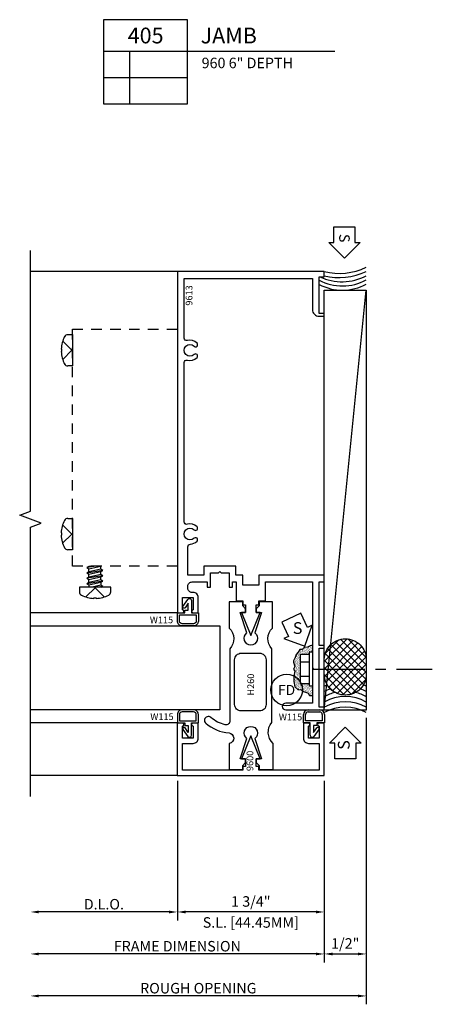
# Model space of a CAD drawing. Units: inches. Extents: x -21 to 12.5, y -12.2 to 4.7.
# Drawn here: x -9.1 to -4.2, y -8.9 to 2.9 of the extents above; entities that cross this region are included whole.
import ezdxf
from ezdxf.enums import TextEntityAlignment as Align

# ---------------------------------------------------------------- set-up
doc = ezdxf.new("R2010")
doc.units = ezdxf.units.IN
doc.header["$LTSCALE"] = 0.5
doc.header["$MEASUREMENT"] = 0
doc.linetypes.add('S960D405$0$CENTER', pattern=[2, 1.25, -0.25, 0.25, -0.25])
doc.linetypes.add('S960D405$0$HIDDEN', pattern=[0.375, 0.25, -0.125])
for name, color, linetype in [('S960D405$0$EFCO_BackerRod', 3, 'Continuous'), ('S960D405$0$EFCO_BackerRod_Hatch', 9, 'Continuous'), ('S960D405$0$EFCO_Detail_BreakLines', 1, 'Continuous'), ('S960D405$0$EFCO_Detail_Dim', 1, 'Continuous'), ('S960D405$0$EFCO_Detail_Shims', 5, 'Continuous'), ('S960D405$0$EFCO_Detail_Steel', 1, 'S960D405$0$HIDDEN'), ('S960D405$0$EFCO_Detail_Symbols', 5, 'Continuous'), ('S960D405$0$EFCO_Detail_Symbols_Text', 3, 'Continuous'), ('S960D405$0$EFCO_Die', 7, 'Continuous'), ('S960D405$0$EFCO_Die_BackGround', 9, 'Continuous'), ('S960D405$0$EFCO_Die_Text', 6, 'Continuous'), ('S960D405$0$EFCO_Die_Vinyl', 3, 'Continuous'), ('S960D405$0$EFCO_Fasteners', 3, 'Continuous'), ('S960D405$0$EFCO_Glass', 4, 'Continuous'), ('S960D405$0$EFCO_Glazing_Gasket', 3, 'Continuous'), ('S960D405$0$EFCO_LT_Center', 1, 'S960D405$0$CENTER'), ('S960D405$0$EFCO_Silicone', 8, 'Continuous'), ('S960D405$0$EFCO_Titleblock', 5, 'Continuous')]:
    doc.layers.add(name, color=color, linetype=linetype)
doc.styles.add('S960D405$0$ROMANS', font='ROMANS.SHX')
doc.styles.add('S960D405$0$simplex', font='simplex.shx')
doc.dimstyles.new('S960D405$0$S.L.', dxfattribs={"dimtxt": 0.125, "dimasz": 0.1, "dimexe": 0.1, "dimexo": 0.0625, "dimgap": 0.03, "dimtad": 1, "dimdec": 4, "dimzin": 4, "dimdsep": 46, "dimlunit": 5, "dimtxsty": 'S960D405$0$simplex', "dimcen": 0.09, "dimclrd": 1, "dimclre": 1, "dimclrt": 3, "dimazin": 0, "dimtfac": 1, "dimtdec": 4, "dimtmove": 0, "dimatfit": 3, "dimfxl": 0, "dimfrac": 2, "dimtolj": 1, "dimtzin": 0, "dimarcsym": 0})
doc.dimstyles.new('S960D405$0$STD1', dxfattribs={"dimtxt": 0.125, "dimasz": 0.1, "dimexe": 0.1, "dimexo": 0.0625, "dimgap": 0.03, "dimtad": 1, "dimdec": 5, "dimzin": 4, "dimdsep": 46, "dimlunit": 5, "dimtxsty": 'S960D405$0$ROMANS', "dimcen": 0.09, "dimclrd": 1, "dimclre": 1, "dimclrt": 3, "dimazin": 0, "dimtfac": 1, "dimtdec": 5, "dimtmove": 0, "dimatfit": 3, "dimfxl": 0, "dimfrac": 2, "dimtolj": 1, "dimtzin": 0, "dimarcsym": 0})

# ---------------------------------------------------------------- blocks, each defined once
blk = doc.blocks.new('*D106')
at = {"layer": 'S960D405$0$EFCO_Detail_Dim', "color": 1, "lineweight": -2}
for p, q in [((-0.25, 0.204), (-0.25, -1.959)), ((-0.35, -1.859), (-3.65, -1.859))]:
    blk.add_line(p, q, dxfattribs=at)
at = {"layer": 'S960D405$0$EFCO_Detail_Dim', "color": 1}
for points in [[(-3.65, -1.843), (-3.65, -1.876), (-3.75, -1.859)], [(-0.35, -1.843), (-0.35, -1.876), (-0.25, -1.859)]]:
    blk.add_solid(points, dxfattribs=at)
at = {"layer": 'S960D405$0$EFCO_Detail_Dim', "color": 3, "insert": (-2, -1.767), "char_height": 0.125, "attachment_point": 5, "style": 'S960D405$0$ROMANS'}
blk.add_mtext('\\A1;FRAME DIMENSION', dxfattribs=at)
blk = doc.blocks.new('*D95')
at = {"layer": 'S960D405$0$EFCO_Detail_Dim', "color": 1, "lineweight": -2, "transparency": 16777216}
for p, q in [((0.25, 0.954), (0.25, -2.459)), ((0.15, -2.359), (-3.65, -2.359))]:
    blk.add_line(p, q, dxfattribs=at)
at = {"layer": 'S960D405$0$EFCO_Detail_Dim', "color": 1, "transparency": 16777216}
for points in [[(-3.65, -2.343), (-3.65, -2.376), (-3.75, -2.359)], [(0.15, -2.343), (0.15, -2.376), (0.25, -2.359)]]:
    blk.add_solid(points, dxfattribs=at)
at = {"layer": 'S960D405$0$EFCO_Detail_Dim', "color": 3, "transparency": 16777216, "insert": (-1.75, -2.267), "char_height": 0.125, "attachment_point": 5, "style": 'S960D405$0$ROMANS'}
blk.add_mtext('\\A1;ROUGH OPENING', dxfattribs=at)
blk = doc.blocks.new('*D105')
at = {"layer": 'S960D405$0$EFCO_Detail_Dim', "color": 1, "lineweight": -2}
for p, q in [((-2, 0.204), (-2, -1.459)), ((-2.1, -1.359), (-3.65, -1.359))]:
    blk.add_line(p, q, dxfattribs=at)
at = {"layer": 'S960D405$0$EFCO_Detail_Dim', "color": 1}
for points in [[(-3.65, -1.343), (-3.65, -1.376), (-3.75, -1.359)], [(-2.1, -1.343), (-2.1, -1.376), (-2, -1.359)]]:
    blk.add_solid(points, dxfattribs=at)
at = {"layer": 'S960D405$0$EFCO_Detail_Dim', "color": 3, "insert": (-2.875, -1.267), "char_height": 0.125, "attachment_point": 5, "style": 'S960D405$0$ROMANS'}
blk.add_mtext('\\A1;D.L.O.', dxfattribs=at)
blk = doc.blocks.new('*D104')
at = {"layer": 'S960D405$0$EFCO_Detail_Dim', "color": 1, "lineweight": -2}
for p, q in [((-2, 0.204), (-2, -1.459)), ((-0.25, 0.204), (-0.25, -1.459)), ((-0.35, -1.359), (-1.9, -1.359))]:
    blk.add_line(p, q, dxfattribs=at)
at = {"layer": 'S960D405$0$EFCO_Detail_Dim', "color": 1}
for points in [[(-1.9, -1.343), (-1.9, -1.376), (-2, -1.359)], [(-0.35, -1.343), (-0.35, -1.376), (-0.25, -1.359)]]:
    blk.add_solid(points, dxfattribs=at)
at = {"layer": 'S960D405$0$EFCO_Detail_Dim', "color": 3, "char_height": 0.125, "attachment_point": 5, "style": 'S960D405$0$simplex'}
for s, insert in [('\\A1;1 3/4" ', (-1.125, -1.234)), ('\\A1;S.L. [44.45MM]', (-1.125, -1.484))]:
    blk.add_mtext(s, dxfattribs=dict(at, insert=insert))
blk = doc.blocks.new('*D96')
at = {"layer": 'S960D405$0$EFCO_Detail_Dim', "color": 1, "lineweight": -2, "transparency": 16777216}
for p, q in [((0.25, 0.954), (0.25, -1.959)), ((-0.25, 0.204), (-0.25, -1.959)), ((-0.15, -1.859), (0.15, -1.859))]:
    blk.add_line(p, q, dxfattribs=at)
at = {"layer": 'S960D405$0$EFCO_Detail_Dim', "color": 1, "transparency": 16777216}
for points in [[(-0.15, -1.843), (-0.15, -1.876), (-0.25, -1.859)], [(0.15, -1.843), (0.15, -1.876), (0.25, -1.859)]]:
    blk.add_solid(points, dxfattribs=at)
at = {"layer": 'S960D405$0$EFCO_Detail_Dim', "color": 3, "transparency": 16777216, "insert": (0, -1.734), "char_height": 0.125, "attachment_point": 5, "style": 'S960D405$0$ROMANS'}
blk.add_mtext('\\A1;1/2"', dxfattribs=at)
blk = doc.blocks.new('S960D405$0$9613')
at = {"layer": 'S960D405$0$EFCO_Die', "linetype": 'Continuous'}
blk.add_lwpolyline([(1.192, 1.563, 0.406098), (1.174, 1.581, 0.414214), (1.156, 1.563), (1.156, 1.501), (1.336, 1.501, 0.414214), (1.398, 1.563), (1.398, 1.575, -0.414214), (1.448, 1.625), (1.473, 1.625, -0.414214), (1.523, 1.575), (1.523, 1.395), (1.461, 1.395), (1.461, 1.355), (1.631, 1.355), (1.631, 1.26), (1.646, 1.245), (1.631, 1.23), (1.631, 1.135), (1.461, 1.135), (1.461, 1.095), (1.523, 1.095), (1.523, 1.05), (1.296, 1.05), (1.296, 0.969), (1.251, 0.969), (1.251, 0.938), (1.159, 0.938), (1.159, 0.985), (0.886, 0.875), (1.159, 0.765), (1.159, 0.813), (1.251, 0.813), (1.251, 0.781), (1.296, 0.781), (1.296, 0.7), (1.523, 0.7), (1.523, 0.142), (0.501, 0.142), (0.486, 0.127), (0.471, 0.142), (0.08, 0.142), (0.08, 0.46, 0.414214), (0.04, 0.5, 0.414214), (0, 0.46), (0, 0), (0.031, 0), (0.031, 0.062), (0.736, 0.062), (0.736, 0), (0.767, 0), (0.767, 0.062), (1.523, 0.062), (1.523, 0), (1.603, 0), (1.603, 0.78), (1.484, 0.78), (1.484, 0.97), (1.603, 0.97), (1.603, 1.055), (1.711, 1.055), (1.711, 1.135), (1.711, 1.355), (1.711, 1.435), (1.603, 1.435), (1.603, 1.625), (1.942, 1.625, -0.402619), (1.973, 1.595, 0.18744), (2.008, 1.516, 1.000001), (2.043, 1.551, -2.398956), (2.143, 1.551, 0.999999), (2.178, 1.516, 0.266596), (2.209, 1.631, -0.492971), (2.239, 1.67), (4.135, 1.67, -0.492971), (4.165, 1.631, 0.266596), (4.196, 1.516, 1), (4.231, 1.551, -2.398956), (4.331, 1.551, 1.000003), (4.366, 1.516, 0.266596), (4.397, 1.631, -0.492971), (4.427, 1.67), (5.138, 1.67), (5.138, 0.142), (4.767, 0.142, 0.414214), (4.687, 0.062), (4.687, 0), (4.718, 0), (4.718, 0.062), (5.156, 0.062), (5.156, 0), (5.218, 0), (5.218, 1.75), (1.156, 1.75), (1.156, 1.689, 0.414214), (1.174, 1.671, 0.406098), (1.192, 1.688), (1.336, 1.688), (1.336, 1.563)], format="xyb", close=True, dxfattribs=at)
at = {"layer": 'S960D405$0$EFCO_Die_Text', "ltscale": 0.5, "style": 'S960D405$0$simplex', "flags": 8}
blk.add_attdef('DIENO', text='', height=0.08, dxfattribs=at).set_placement((4.934, 1.611), align=Align.MIDDLE_CENTER)
blk = doc.blocks.new('S960D405$0$960_1INGLZSL1')
at = {"layer": 'S960D405$0$EFCO_Glass'}
blk.add_lwpolyline([(-0.156, 1.749), (-0.156, -0.505), (-1.156, -0.505), (-1.156, 1.749)], dxfattribs=at)
at = {"layer": 'S960D405$0$EFCO_Glazing_Gasket'}
for p, q in [((-1.313, 0), (-1.313, 1.749)), ((0, 0), (0, 1.749))]:
    blk.add_line(p, q, dxfattribs=at)
for points in [[(-1.313, 0), (-1.313, -0.09), (-1.343, -0.09), (-1.343, -0.13), (-1.428, -0.13), (-1.372, -0.091, 0.414214), (-1.368, -0.07, 0.414215), (-1.389, -0.066), (-1.472, -0.125, 0.721715), (-1.458, -0.17), (-1.313, -0.17), (-1.313, -0.25), (-1.213, -0.25, 0.414214), (-1.156, -0.194), (-1.156, -0.056, 0.414214), (-1.213, 0)], [(0, 0), (0, -0.09), (0.03, -0.09), (0.03, -0.13), (0.115, -0.13), (0.059, -0.091, -0.414214), (0.055, -0.07, -0.414215), (0.076, -0.066), (0.159, -0.125, -0.721715), (0.145, -0.17), (0, -0.17), (0, -0.25), (-0.1, -0.25, -0.414214), (-0.156, -0.194), (-0.156, -0.056, -0.414214), (-0.1, 0)], [(-1.181, -0.194), (-1.181, -0.056, 0.414214), (-1.213, -0.025), (-1.288, -0.025), (-1.288, -0.225), (-1.213, -0.225, 0.414214)], [(-0.131, -0.194), (-0.131, -0.056, -0.414214), (-0.1, -0.025), (-0.025, -0.025), (-0.025, -0.225), (-0.1, -0.225, -0.414214)]]:
    blk.add_lwpolyline(points, format="xyb", close=True, dxfattribs=at)
at = {"layer": 'S960D405$0$EFCO_Glazing_Gasket', "color": 1, "style": 'S960D405$0$simplex'}
for p in [(-1.278, 0.322), (-0.125, 0.328)]:
    blk.add_text('W115', height=0.08, rotation=270, dxfattribs=at).set_placement(p)
blk = doc.blocks.new('S960D405$0$9606_0VRJSB')
at = {"layer": 'S960D405$0$EFCO_Detail_Steel'}
blk.add_lwpolyline([(0, 3.377), (0, 0.555), (-1.25, 0.555), (-1.25, 3.377), (0, 3.377)], dxfattribs=at)
at = {"layer": 'S960D405$0$EFCO_Fasteners'}
for p, q in [((-1.306, 3.312), (-1.25, 3.312)), ((-1.25, 3.312), (-1.25, 2.939)), ((-1.256, 3.125), (-1.366, 3.235)), ((-1.376, 3.139), (-1.383, 3.139)), ((-1.383, 3.111), (-1.376, 3.111)), ((-1.376, 3.111), (-1.376, 3.139)), ((-1.366, 3.015), (-1.256, 3.125)), ((-1.25, 2.939), (-1.306, 2.939)), ((-1.306, 1.123), (-1.25, 1.123)), ((-1.25, 1.123), (-1.25, 0.75)), ((-1.376, 0.951), (-1.384, 0.951)), ((-1.376, 0.923), (-1.376, 0.951)), ((-1.257, 0.937), (-1.367, 1.047)), ((-1.384, 0.923), (-1.376, 0.923)), ((-1.367, 0.827), (-1.257, 0.937)), ((-1.25, 0.75), (-1.306, 0.75)), ((-0.967, 0.555), (-1.077, 0.537)), ((-1.053, 0.55), (-1.077, 0.537)), ((-1.077, 0.537), (-1.053, 0.523)), ((-0.886, 0.505), (-1.077, 0.473)), ((-1.053, 0.487), (-1.077, 0.473)), ((-1.077, 0.473), (-1.053, 0.46)), ((-1.053, 0.55), (-1.053, 0.555)), ((-1.032, 0.555), (-1.053, 0.55)), ((-1.053, 0.523), (-0.91, 0.555)), ((-1.053, 0.487), (-1.053, 0.523)), ((-0.91, 0.519), (-1.053, 0.487)), ((-1.053, 0.46), (-0.91, 0.491)), ((-0.91, 0.555), (-0.91, 0.555)), ((-0.91, 0.519), (-0.91, 0.555)), ((-0.886, 0.505), (-0.91, 0.519)), ((-0.91, 0.491), (-0.886, 0.505)), ((-0.91, 0.455), (-0.91, 0.491)), ((-0.886, 0.441), (-1.077, 0.41)), ((-1.053, 0.423), (-1.077, 0.41)), ((-1.077, 0.41), (-1.053, 0.396)), ((-0.886, 0.378), (-1.077, 0.346)), ((-1.053, 0.36), (-1.077, 0.346)), ((-1.053, 0.423), (-1.053, 0.46)), ((-0.91, 0.455), (-1.053, 0.423)), ((-1.053, 0.396), (-0.91, 0.428)), ((-1.053, 0.36), (-1.053, 0.396)), ((-0.91, 0.391), (-1.053, 0.36)), ((-1.053, 0.332), (-0.91, 0.364)), ((-0.886, 0.441), (-0.91, 0.455)), ((-0.91, 0.428), (-0.886, 0.441)), ((-0.91, 0.391), (-0.91, 0.428)), ((-0.886, 0.378), (-0.91, 0.391)), ((-0.91, 0.364), (-0.886, 0.378)), ((-0.91, 0.364), (-0.91, 0.328)), ((-1.077, 0.346), (-1.053, 0.332)), ((-1.053, 0.332), (-1.053, 0.305)), ((-0.91, 0.328), (-1.013, 0.305)), ((-0.886, 0.314), (-0.942, 0.305)), ((-0.886, 0.314), (-0.91, 0.328)), ((-0.902, 0.305), (-0.886, 0.314))]:
    blk.add_line(p, q, dxfattribs=at)
blk.add_lwpolyline([(-1.167, 0.249, 0.281578), (-1.143, 0.21, 0.108872), (-0.994, 0.171), (-0.994, 0.179), (-0.966, 0.179), (-0.966, 0.171, 0.108872), (-0.817, 0.21, 0.281578), (-0.794, 0.249), (-0.794, 0.305), (-1.167, 0.305)], format="xyb", close=True, dxfattribs=at)
blk.add_lwpolyline([(-1.09, 0.188), (-0.98, 0.298), (-0.87, 0.188)], dxfattribs=at)
for centre, radius, start, end in [((-1.025, 3.125), 0.358, 152.9041, 177.7579), ((-1.306, 3.268), 0.0432, 90, 152.9041), ((-1.025, 3.125), 0.358, 182.2421, 207.0959), ((-1.306, 2.982), 0.0432, 207.0959, 270), ((-1.026, 0.937), 0.358, 152.9041, 177.7579), ((-1.306, 1.08), 0.0432, 90, 152.9041), ((-1.026, 0.937), 0.358, 182.2421, 207.0959), ((-1.306, 0.794), 0.0432, 207.0959, 270)]:
    blk.add_arc(centre, radius, start, end, dxfattribs=at)
blk = doc.blocks.new('S960D405$0$h260')
at = {"layer": 'S960D405$0$EFCO_Die_Vinyl'}
blk.add_lwpolyline([(-1.288, -0.625, -0.473909), (-1.332, -0.571, -0.131578), (-1.245, -0.398, 1), (-1.313, -0.338, 0.166121), (-1.429, -0.615, -0.86794), (-1.554, -0.618), (-1.867, -0.618), (-1.867, -0.778), (-1.817, -0.778), (-1.782, -0.813), (-1.737, -0.813), (-1.737, -0.748), (-1.496, -0.828, -3.051851), (-1.496, -0.923), (-1.737, -1.003), (-1.737, -0.938), (-1.782, -0.938), (-1.817, -0.973), (-1.867, -0.973), (-1.867, -1.14), (-1.554, -1.14, -0.399282), (-1.304, -1.125), (-0.43, -1.125, -0.399824), (-0.18, -1.133), (0.133, -1.133), (0.133, -0.973), (0.083, -0.973), (0.048, -0.938), (0.003, -0.938), (0.003, -1.003), (-0.238, -0.923, -3.051848), (-0.238, -0.828), (0.003, -0.748), (0.003, -0.813), (0.048, -0.813), (0.083, -0.778), (0.133, -0.778), (0.133, -0.618), (-0.18, -0.618, -0.399816), (-0.43, -0.625), (-1.288, -0.625)], format="xyb", dxfattribs=at)
blk.add_lwpolyline([(-1.168, -0.979), (-1.168, -0.76, -0.414214), (-1.09, -0.682), (-0.558, -0.682, -0.414214), (-0.48, -0.76), (-0.48, -0.979, -0.414214), (-0.558, -1.057), (-1.09, -1.057, -0.414214)], format="xyb", close=True, dxfattribs=at)
at = {"layer": 'S960D405$0$EFCO_Die_Text', "style": 'S960D405$0$simplex'}
blk.add_text('H260', height=0.08, dxfattribs=at).set_placement((-0.985, -0.914))
blk = doc.blocks.new('S960D405$0$9600')
at = {"layer": 'S960D405$0$EFCO_Die', "linetype": 'Continuous'}
blk.add_lwpolyline([(-0.07, -0.194), (-0.162, -0.194), (-0.162, -0.162), (-0.207, -0.162), (-0.207, 0.557), (0.114, 0.557), (0.114, 0.432, 0.414214), (0.176, 0.37), (0.356, 0.37), (0.356, 0.432, 1), (0.32, 0.432), (0.176, 0.432), (0.176, 0.557), (0.32, 0.557, 1), (0.356, 0.557), (0.356, 0.619), (-0.269, 0.619), (-0.269, -1.131), (0.356, -1.131), (0.356, -1.069, 1), (0.32, -1.069), (0.176, -1.069), (0.176, -0.944), (0.32, -0.944, 1), (0.356, -0.944), (0.356, -0.882), (0.176, -0.882, 0.414214), (0.114, -0.944), (0.114, -1.069), (-0.207, -1.069), (-0.207, -0.35), (-0.162, -0.35), (-0.162, -0.319), (-0.07, -0.319), (-0.07, -0.366), (0.203, -0.256), (-0.07, -0.146)], format="xyb", close=True, dxfattribs=at)
at = {"layer": 'S960D405$0$EFCO_Die_Text', "ltscale": 0.5, "style": 'S960D405$0$simplex', "flags": 8}
blk.add_attdef('DIENO', text='', height=0.08, dxfattribs=at).set_placement((-0.095, -0.246), align=Align.MIDDLE_CENTER)
blk = doc.blocks.new('S960D405$0$W115MD')
at = {"layer": 'S960D405$0$EFCO_Glazing_Gasket'}
for p, q in [((0, -0.08), (0, 0)), ((0, 0), (0.1, 0)), ((-0.145, -0.08), (0, -0.08)), ((0.025, -0.225), (0.025, -0.025)), ((0.025, -0.025), (0.1, -0.025)), ((0.131, -0.056), (0.131, -0.194)), ((0.157, -0.056), (0.157, -0.194)), ((-0.076, -0.184), (-0.159, -0.125)), ((-0.03, -0.12), (-0.115, -0.12)), ((-0.115, -0.12), (-0.059, -0.159)), ((-0.03, -0.16), (-0.03, -0.12)), ((0, -0.16), (-0.03, -0.16)), ((0, -0.25), (0, -0.16)), ((0.1, -0.225), (0.025, -0.225)), ((0.1, -0.25), (0, -0.25))]:
    blk.add_line(p, q, dxfattribs=at)
for centre, radius, start, end in [((0.1, -0.056), 0.0562, 0, 90), ((-0.145, -0.105), 0.0251, 90.8629, 234.1371), ((0.1, -0.056), 0.0312, 0, 90), ((-0.067, -0.172), 0.015, 234.9998, 325.0002), ((-0.067, -0.172), 0.015, 324.9999, 55), ((0.1, -0.194), 0.0562, 270, 0), ((0.1, -0.194), 0.0312, 270, 0)]:
    blk.add_arc(centre, radius, start, end, dxfattribs=at)
blk = doc.blocks.new('*U102')
at = {"layer": 'S960D405$0$EFCO_Detail_Shims'}
blk.add_lwpolyline([(0, 0), (5, 0), (5, -0.5), (0, -0.5)], close=True, dxfattribs=at)
blk.add_lwpolyline([(0, 0), (5, -0.5)], dxfattribs=at)
blk = doc.blocks.new('*U99')
at = {"layer": 'S960D405$0$EFCO_BackerRod_Hatch'}
h = blk.add_hatch(dxfattribs=at)
h.set_pattern_fill('ANSI37', color=256, scale=0.5, style=0)
h.paths.add_polyline_path([(5.079, 0.824, 0.414214), (5.327, 1.072, 0.418984), (5.079, 1.324), (4.905, 1.324, 0.414214), (4.657, 1.076, 0.418984), (4.905, 0.824)])
at = {"layer": 'S960D405$0$EFCO_BackerRod'}
blk.add_lwpolyline([(4.657, 1.072), (4.657, 1.076, -0.414214), (4.905, 1.324), (5.079, 1.324, -0.414214), (5.327, 1.076), (5.327, 1.072, -0.414214), (5.079, 0.824), (4.905, 0.824, -0.414214)], format="xyb", close=True, dxfattribs=at)
at = {"layer": 'S960D405$0$EFCO_Detail_Symbols'}
blk.add_lwpolyline([(3.899, 1.199), (4.086, 1.199), (4.086, 1.262), (4.274, 1.074), (4.086, 0.887), (4.086, 0.949), (3.899, 0.949)], close=True, dxfattribs=at)
at = {"layer": 'S960D405$0$EFCO_Silicone'}
for centre, start, end in [((4.005, 1.074), 330.6454, 29.3546), ((4.068, 1.074), 330.6454, 29.3546), ((4.13, 1.074), 330.6454, 29.3546), ((4.193, 1.074), 13.8889, 29.3546), ((4.255, 1.074), 20.708, 29.3546), ((4.318, 1.074), 25.0834, 29.3546), ((4.193, 1.074), 330.6454, 346.1111), ((4.255, 1.074), 330.6454, 339.292), ((4.318, 1.074), 330.6454, 334.9166)]:
    blk.add_arc(centre, 0.51, start, end, dxfattribs=at)
at = {"layer": 'S960D405$0$EFCO_Detail_Symbols_Text', "style": 'S960D405$0$simplex'}
blk.add_text('S', height=0.14, dxfattribs=at).set_placement((4.063, 1.074), align=Align.MIDDLE)
blk = doc.blocks.new('*U101')
at = {"layer": 'S960D405$0$EFCO_Detail_Symbols'}
blk.add_lwpolyline([(-0.181, -0.181), (-0.368, 0.007), (-0.306, 0.007), (-0.306, 0.194), (-0.056, 0.194), (-0.056, 0.007), (0.007, 0.007)], close=True, dxfattribs=at)
at = {"layer": 'S960D405$0$EFCO_Detail_Symbols_Text', "color": 3, "linetype": 'Continuous', "style": 'S960D405$0$simplex'}
blk.add_text('S', height=0.125, rotation=270, dxfattribs=at).set_placement((-0.181, 0.058), align=Align.MIDDLE_CENTER)
blk = doc.blocks.new('S960D405$0$960_ANC')
at = {"layer": 'S960D405$0$EFCO_Silicone'}
h = blk.add_hatch(dxfattribs=at)
h.set_pattern_fill('AR-SAND', color=256, scale=0.01, angle=180, style=0)
h.set_pattern_definition([(217.5, (-5.530465, 33.931553), (0.0006299336, -0.019268238), [0, -0.0152, 0, -0.017, 0, -0.01625]), (187.5, (-5.530465, 33.931553), (-0.017697767, -0.02822146), [0, -0.0082, 0, -0.0137, 0, -0.00525]), (147.5, (-5.518165, 33.931553), (-0.031141419, -5.65905e-05), [0, -0.005, 0, -0.018, 0, -0.0235]), (137.5, (-5.518165, 33.931553), (-0.030061266, -0.008776756), [0, -0.0025, 0, -0.0118, 0, -0.0135])])
h.paths.add_polyline_path([(-0.244, 0.173), (-0.248, 0.129), (-0.267, 0.105), (-0.281, 0.069), (-0.288, 0.049), (-0.317, 0.036), (-0.317, 0), (-0.205, 0), (-0.205, 0.036), (-0.172, 0.036), (-0.172, 0.144), (0.172, 0.144), (0.172, 0.036), (0.205, 0.036), (0.205, 0), (0.283, 0), (0.275, 0.028), (0.262, 0.057), (0.258, 0.096), (0.231, 0.123), (0.231, 0.15), (0.202, 0.171), (0.171, 0.194), (0.136, 0.204), (0.099, 0.225), (0.08, 0.225), (0.029, 0.208), (0, 0.223), (-0.027, 0.208), (-0.083, 0.22), (-0.147, 0.22), (-0.211, 0.21)])
at = {"layer": 'S960D405$0$EFCO_Fasteners'}
blk.add_line((-0.086, 0.144), (-0.086, 0.036), dxfattribs=at)
for points in [[(0.172, 0.036), (0.172, 0.144), (-0.172, 0.144), (-0.172, 0.036), (0.172, 0.036)], [(0.086, 0.144), (0.086, 0.036)], [(-0.205, 0), (-0.205, 0.036), (0.205, 0.036), (0.205, 0), (-0.205, 0)]]:
    blk.add_lwpolyline(points, dxfattribs=at)
at = {"layer": 'S960D405$0$EFCO_LT_Center'}
blk.add_line((0, 0), (0, -1.428), dxfattribs=at)
at = {"layer": 'S960D405$0$EFCO_Silicone'}
blk.add_lwpolyline([(0.283, 0), (0.275, 0.028), (0.262, 0.057), (0.258, 0.096), (0.231, 0.123), (0.231, 0.15), (0.202, 0.171), (0.171, 0.194), (0.136, 0.204), (0.099, 0.225), (0.08, 0.225), (0.029, 0.208), (0, 0.223), (-0.027, 0.208), (-0.083, 0.22), (-0.147, 0.22), (-0.211, 0.21), (-0.211, 0.21), (-0.244, 0.173), (-0.248, 0.129), (-0.267, 0.105), (-0.281, 0.069), (-0.288, 0.049), (-0.317, 0.036), (-0.317, 0), (-0.317, 0)], dxfattribs=at)
blk = doc.blocks.new('S960D405$0$Detail Callout')
at = {"layer": 'S960D405$0$EFCO_Detail_Symbols'}
for p, q in [((0, 0), (0, -1)), ((1, 0), (0, 0)), ((1, -1), (1, 0)), ((0, -0.375), (1, -0.375)), ((0.313, -1), (0.313, -0.375)), ((1, -0.375), (2.753, -0.375)), ((0, -0.688), (1, -0.688)), ((0, -1), (1, -1))]:
    blk.add_line(p, q, dxfattribs=at)
at = {"layer": 'S960D405$0$EFCO_Detail_Symbols_Text', "style": 'S960D405$0$ROMANS'}
for tag, height, p in [('DETAIL', 0.188, (0.5, -0.188)), ('SIM.', 0.125, (-0.24, -0.531)), ('REF.', 0.125, (0.156, -0.531)), ('REF.', 0.125, (0.657, -0.531)), ('SIM.', 0.125, (-0.24, -0.844)), ('REF.', 0.125, (0.156, -0.844)), ('REF.', 0.125, (0.657, -0.844))]:
    blk.add_attdef(tag, text='', height=height, dxfattribs=at).set_placement(p, align=Align.MIDDLE_CENTER)
for tag, height, p in [('DES.', 0.188, (1.155, -0.188)), ('SERIES', 0.125, (1.167, -0.515))]:
    blk.add_attdef(tag, text='', height=height, dxfattribs=at).set_placement(p, align=Align.MIDDLE_LEFT)
for p in [(1.167, -0.772), (1.167, -0.965)]:
    blk.add_attdef('MISC.', p, '', height=0.125, dxfattribs=at)
blk = doc.blocks.new('S960D405')
at = {"layer": 'S960D405$0$EFCO_Detail_BreakLines'}
blk.add_lwpolyline([(-3.748928, 0.016319), (-3.748928, 3.225009), (-3.62014, 3.271884), (-3.877716, 3.365634), (-3.748928, 3.412509), (-3.748928, 6.516319)], dxfattribs=at)
at = {"layer": 'S960D405$0$EFCO_Detail_Symbols'}
blk.add_lwpolyline([(-0.7565, 2.091929), (-0.675824, 1.922672), (-0.732243, 1.89578), (-0.482312, 1.807199), (-0.393731, 2.05713), (-0.450149, 2.030239), (-0.530825, 2.199496)], close=True, dxfattribs=at)
blk.add_lwpolyline([(-0.511046, 1.2846, -1), (-0.886046, 1.2846, -1)], format="xyb", close=True, dxfattribs=at)
at = {"layer": 'S960D405$0$EFCO_Die_BackGround'}
for p, q in [((-1.999707, 6.266319), (-3.748928, 6.266319)), ((-1.999707, 0.266319), (-3.748928, 0.266319))]:
    blk.add_line(p, q, dxfattribs=at)
at = {"layer": 'S960D405$0$EFCO_Silicone'}
for centre, radius, start, end in [((-0.039798, 6.761903), 0.615905, 244.6468878, 298.0683054), ((-0.071411, 6.992399), 0.74668, 256.1851926, 295.496371), ((-0.071411, 6.942399), 0.74668, 256.18521, 295.4963664), ((-0.035238, 6.693957), 0.597941, 242.4599842, 298.4918591), ((-0.035238, 6.643957), 0.597941, 242.4599842, 298.4918591)]:
    blk.add_arc(centre, radius, start, end, dxfattribs=at)
ref = blk.add_blockref('S960D405$0$9613', (-0.249707, 1.048318), dxfattribs=dict(rotation=90))
ref.add_attrib('DIENO', '9613', dxfattribs={"layer": 'S960D405$0$EFCO_Die_Text', "ltscale": 0.5, "height": 0.08, "rotation": 90, "style": 'S960D405$0$simplex'}).set_placement((-1.860565, 5.982731), align=Align.MIDDLE_CENTER)
ref = blk.add_blockref('S960D405$0$9600', (-1.381104, 0.534915), dxfattribs=dict(rotation=90))
ref.add_attrib('DIENO', '9600', dxfattribs={"layer": 'S960D405$0$EFCO_Die_Text', "ltscale": 0.5, "height": 0.08, "rotation": 90, "style": 'S960D405$0$simplex'}).set_placement((-1.135471, 0.440036), align=Align.MIDDLE_CENTER)
at = {"layer": 'S960D405$0$EFCO_BackerRod', "rotation": 90}
blk.add_blockref('*U99', (1.074696, -3.433462), dxfattribs=at)
at = {"layer": 'S960D405$0$EFCO_Detail_Shims', "rotation": 90}
blk.add_blockref('*U102', (-0.249707, 1.044347), dxfattribs=at)
at = {"layer": 'S960D405$0$EFCO_Detail_Steel'}
blk.add_blockref('S960D405$0$9606_0VRJSB', (-1.999707, 2.204319), dxfattribs=at)
at = {"layer": 'S960D405$0$EFCO_Detail_Symbols'}
blk.add_blockref('*U101', (0.171526, 6.606796), dxfattribs=at)
at = {"layer": 'S960D405$0$EFCO_Die_Vinyl', "rotation": 90}
blk.add_blockref('S960D405$0$h260', (-1.999707, 2.202609), dxfattribs=at)
at = {"layer": 'S960D405$0$EFCO_Fasteners', "rotation": 90}
blk.add_blockref('S960D405$0$960_ANC', (-0.391707, 1.534319), dxfattribs=at)
at = {"layer": 'S960D405$0$EFCO_Glass', "rotation": 90}
blk.add_blockref('S960D405$0$960_1INGLZSL1', (-1.999707, 2.204319), dxfattribs=at)
at = {"layer": 'S960D405$0$EFCO_Glazing_Gasket', "rotation": 90}
blk.add_blockref('S960D405$0$W115MD', (-0.498673, 0.891345), dxfattribs=at)
at = {"layer": 'S960D405$0$EFCO_Titleblock'}
blk.add_blockref('S960D405$0$Detail Callout', (-2.877703, 9.266319), dxfattribs=at).add_auto_attribs({'DETAIL': '405', 'DES.': 'JAMB', 'SERIES': '960 6" DEPTH'})
at = {"layer": 'S960D405$0$EFCO_Detail_Symbols_Text', "style": 'S960D405$0$simplex'}
blk.add_text('S', height=0.140162, dxfattribs=at).set_placement((-0.567378, 2.003711), align=Align.MIDDLE)
blk.add_text('FD', height=0.1200787, dxfattribs=at).set_placement((-0.698546, 1.22456), align=Align.CENTER)
at = {"layer": 'S960D405$0$EFCO_Glazing_Gasket', "color": 1, "style": 'S960D405$0$simplex'}
blk.add_text('W115', height=0.08, dxfattribs=at).set_placement((-0.79084, 0.92181))
at = {"layer": 'S960D405$0$EFCO_Detail_Dim'}
for base, p1, text, picture, middle in [((-3.749707, -2.359181), (0.250293, 1.0163), 'ROUGH OPENING', '*D95', (-1.749707, -2.266681)), ((-3.749707, -1.859181), (-0.249707, 0.266319), 'FRAME DIMENSION', '*D106', (-1.999707, -1.766681)), ((-3.749707, -1.359181), (-1.999707, 0.266319), 'D.L.O.', '*D105', (-2.874707, -1.266681))]:
    dim = blk.add_linear_dim(base=base, p1=p1, p2=(-3.749707, 0.266319), text=text, dimstyle='S960D405$0$STD1', override={"dimpost": '"', "dimse2": 1}, dxfattribs=at)
    dim.commit()
    dim.dimension.update_dxf_attribs({"geometry": picture, "text_midpoint": middle})
for base, p2, dimstyle, override, picture, middle in [((0.250293, -1.859181), (0.250293, 1.0163), 'S960D405$0$STD1', {"dimpost": '"'}, '*D96', (0.000293, -1.733943)), ((-1.999707, -1.359181), (-1.999707, 0.266319), 'S960D405$0$S.L.', {"dimpost": '" \\XS.L.'}, '*D104', (-1.124707, -1.359181))]:
    dim = blk.add_linear_dim(base=base, p1=(-0.249707, 0.266319), p2=p2, dimstyle=dimstyle, override=override, dxfattribs=at)
    dim.commit()
    dim.dimension.update_dxf_attribs({"geometry": picture, "text_midpoint": middle})

msp = doc.modelspace()

# ---------------------------------------------------------------- block references
msp.add_blockref('S960D405', (-5.24, -6.404))

doc.saveas('drawing.dxf')
